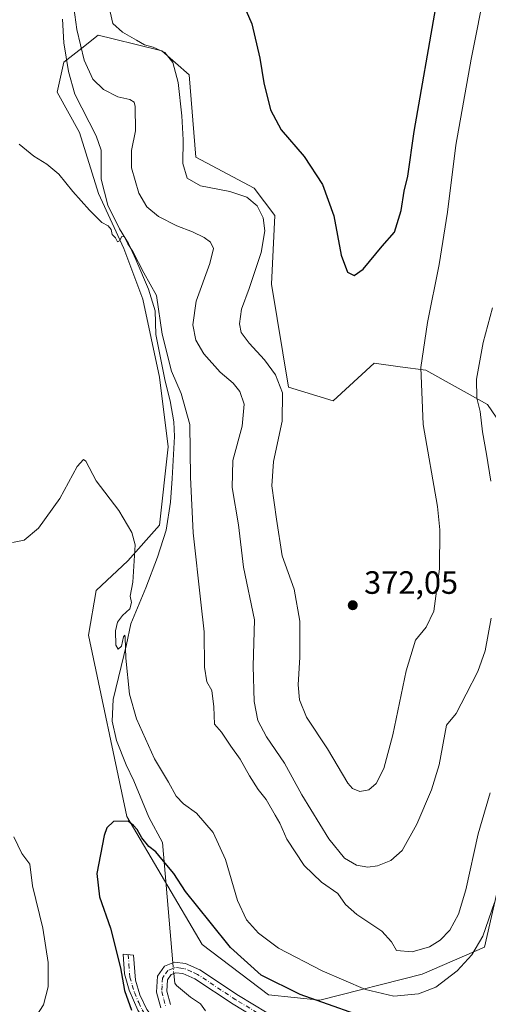
# Model space of a CAD drawing. Units: metres. Extents: x 625829 to 629319, y 4655531 to 4657906.
# Drawn here: x 626401 to 626547, y 4657430 to 4657735 of the extents above; entities that cross this region are included whole.
import ezdxf

# ---------------------------------------------------------------- set-up
doc = ezdxf.new("R2010")
doc.units = ezdxf.units.M
doc.header["$MEASUREMENT"] = 0
doc.linetypes.add('DGN Style 4', pattern=[2.6384748266838614, 1.318413404963828, -0.6592067024819142, 0.001648016756204785, -0.6592067024819142])
for name, color, linetype, lineweight in [('Camino Cxs', 7, 'Continuous', 0), ('Camino eje', 30, 'DGN Style 4', 13), ('Comarca CxS', 21, 'Continuous', 0), ('Comunidad Autónoma CxS', 142, 'Continuous', 0), ('Corriente natural lineal', 142, 'Continuous', 13), ('Corriente natural lineal oculto', 9, 'DGN Style 4', 13), ('Cultivos herbáceos CxS', 92, 'Continuous', 0), ('Cultivos leñosos CxS', 92, 'Continuous', 0), ('Curva de nivel maestra', 30, 'Continuous', 30), ('Curva de nivel normal', 30, 'Continuous', 0), ('Espacio natural protegido CxS', 121, 'Continuous', 0), ('Matorral CxS', 135, 'Continuous', 0), ('Municipio CxS', 4, 'Continuous', 0), ('Provincia CxS', 1, 'Continuous', 0), ('Punto de cota en terreno', 7, 'Continuous', 0), ('Rótulo de punto de cota en terreno', 7, 'Continuous', 0)]:
    doc.layers.add(name, color=color, linetype=linetype, lineweight=lineweight)
doc.styles.add('Style-Arial', font='txt')

# ---------------------------------------------------------------- blocks, each defined once
blk = doc.blocks.new('*U10')
at = {"layer": 'Cultivos herbáceos CxS', "color": 92, "linetype": 'Continuous', "lineweight": 0}
blk.add_polyline3d([(626558.0509000003, 4657598.9101, 360.8962999999931), (626546.3441000005, 4657615.9483, 364.6104999999953), (626527.1867000004, 4657626.597300001, 370.2026999999944), (626519.2049000004, 4657627.661699999, 372.0146999999997), (626511.2225000003, 4657628.726299999, 373.9005999999936), (626498.4508999997, 4657617.0133, 372.7847000000039), (626484.6151000002, 4657621.272500001, 370.4124000000011), (626479.2931000004, 4657653.2181, 371.2114000000001), (626480.3583000004, 4657674.514699999, 371.4570999999996), (626473.9725000003, 4657683.0339, 372.0155999999988), (626455.8790999996, 4657692.617900001, 370.6043000000063), (626453.7511, 4657718.1735, 370.5945999999968), (626445.2357000001, 4657725.6273, 370.4407000000065), (626430.1775000002, 4657729.396700001, 368.7817000000068), (626425.5812999997, 4657730.547300001, 367.2130000000034), (626420.4331, 4657726.502900001, 364.7149000000064), (626414.8945000004, 4657722.151699999, 362.5604000000022), (626412.8317, 4657712.849500001, 361.2614000000031), (626419.7045, 4657700.3355, 361.4285999999993), (626425.5979000004, 4657681.345100001, 360.7519000000029), (626433.4561000001, 4657664.319300001, 360.0617000000057), (626439.3494999995, 4657648.6031, 359.4380999999994), (626444.5883, 4657624.374100001, 358.6178999999975), (626447.2074999996, 4657602.7643, 357.4032000000007), (626444.5878999997, 4657578.535300001, 356.114499999996), (626434.7654999997, 4657567.403100001, 354.2758000000031), (626424.9429000001, 4657558.235300001, 353.2177999999985), (626422.5346999997, 4657544.389900001, 352.7315999999992), (626434.4584999997, 4657488.0985, 350.3157999999967), (626457.8403000003, 4657448.403700001, 349.4916999999987), (626478.3679000001, 4657432.800899999, 349.6199999999953), (626494.2675000001, 4657431.106699999, 351.2305999999954), (626526.1221000003, 4657439.1843, 358.6309999999939), (626545.4329000004, 4657447.5669, 355.9633000000031), (626559.1158999996, 4657507.3347, 358.270399999994)], dxfattribs=at)
blk = doc.blocks.new('5PATER')
at = {"layer": 'Cultivos leñosos CxS', "linetype": 'Continuous', "lineweight": 0}
h = blk.add_hatch(color=51, dxfattribs=at)
edge = h.paths.add_edge_path()
edge.add_ellipse((0, 0), major_axis=(-0.1095731443231308, -0.1110710700762829), ratio=0.9994222409660322, start_angle=0, end_angle=360)

msp = doc.modelspace()

# ---------------------------------------------------------------- linework, layer by layer
at = {"layer": 'Camino Cxs', "color": 7, "linetype": 'Continuous', "lineweight": 0}
msp.add_polyline3d([(626449.0500999996, 4657418.280099999, 347.9453999999969), (626451.8727000002, 4657410.012499999, 347.9496999999974), (626445.9600999998, 4657416.7501, 348.786300000007), (626441.5500999996, 4657422.360099999, 349.5225000000065), (626437.8000999996, 4657427.9901, 349.9861999999994), (626435.1401000004, 4657434.190099999, 350.4302000000025), (626433.7001, 4657439.3201, 350.6233000000066), (626433.2801000001, 4657445.4101, 350.3168000000005), (626436.4700999996, 4657445.140100001, 349.6319999999978), (626437.0900999998, 4657437.290100001, 349.4970999999932), (626438.4401000004, 4657432.7501, 349.343399999998), (626440.6401000004, 4657428.2401, 349.0996000000014), (626443.6101000002, 4657424.350099999, 348.709799999997)], close=True, dxfattribs=at)
for points in [[(626451.8727000002, 4657410.012499999, 347.9496999999974), (626445.9600999998, 4657416.7501, 348.786300000007), (626441.5500999996, 4657422.360099999, 349.5225000000065), (626437.8000999996, 4657427.9901, 349.9861999999994), (626435.1401000004, 4657434.190099999, 350.4302000000025), (626433.7001, 4657439.3201, 350.6233000000066), (626433.2801000001, 4657445.4101, 350.3168000000005), (626436.4700999996, 4657445.140100001, 349.6319999999978), (626437.0900999998, 4657437.290100001, 349.4970999999932), (626438.4401000004, 4657432.7501, 349.343399999998), (626440.6401000004, 4657428.2401, 349.0996000000014), (626443.6101000002, 4657424.350099999, 348.709799999997), (626449.0500999996, 4657418.280099999, 347.9453999999969)], [(626444.9401000004, 4657428.800100001, 347.897100000002), (626443.6601, 4657433.630100001, 347.7725000000065), (626443.9200999998, 4657438.540100001, 347.6560000000027), (626446.1101000002, 4657441.630100001, 347.6986000000034), (626449.2100999998, 4657442.9301, 347.7841999999946), (626452.6300999997, 4657442.530099999, 347.8598999999958), (626457.1001000004, 4657440.540100001, 348.1670000000013), (626469.1101000002, 4657432.600099999, 348.5249999999942), (626482.4001000002, 4657424.540100001, 348.2222000000039)], [(626444.9401000004, 4657428.800100001, 347.897100000002), (626443.6601, 4657433.630100001, 347.7725000000065), (626443.9200999998, 4657438.540100001, 347.6560000000027), (626446.1101000002, 4657441.630100001, 347.6986000000034), (626449.2100999998, 4657442.9301, 347.7841999999946), (626452.6300999997, 4657442.530099999, 347.8598999999958), (626457.1001000004, 4657440.540100001, 348.1670000000013), (626469.1101000002, 4657432.600099999, 348.5249999999942), (626482.4001000002, 4657424.540100001, 348.2222000000039)], [(626480.8901000004, 4657421.720100001, 347.6542000000045), (626467.3901000004, 4657429.9001, 348.1100000000006), (626455.5601000005, 4657437.720100001, 347.4505999999965), (626451.7801000001, 4657439.4101, 347.4315999999963), (626449.6700999998, 4657439.6501, 347.3932000000059), (626448.1901000004, 4657439.040100001, 347.2912000000069), (626447.0701000001, 4657437.440099999, 347.1898999999976), (626446.8800999997, 4657433.960100001, 347.3638999999966), (626447.9901000002, 4657429.790100001, 347.280899999998)], [(626480.8901000004, 4657421.720100001, 347.6542000000045), (626467.3901000004, 4657429.9001, 348.1100000000006), (626455.5601000005, 4657437.720100001, 347.4505999999965), (626451.7801000001, 4657439.4101, 347.4315999999963), (626449.6700999998, 4657439.6501, 347.3932000000059), (626448.1901000004, 4657439.040100001, 347.2912000000069), (626447.0701000001, 4657437.440099999, 347.1898999999976), (626446.8800999997, 4657433.960100001, 347.3638999999966), (626447.9901000002, 4657429.790100001, 347.280899999998)]]:
    msp.add_polyline3d(points, dxfattribs=at)
at = {"layer": 'Camino eje', "color": 30, "linetype": 'DGN Style 4', "lineweight": 13}
for points in [[(626434.8750999998, 4657445.2751, 349.9780000000028), (626435.0850999998, 4657442.2301, 350.0573000000004), (626435.3951000003, 4657438.3051, 350.0893000000069), (626436.1151000002, 4657435.7401, 349.965400000001), (626436.7901, 4657433.470100001, 349.8727000000072), (626438.1201, 4657430.370100001, 349.6677000000054), (626439.2200999996, 4657428.1151, 349.5443999999989), (626441.0950999996, 4657425.300100001, 349.3071999999956), (626442.5800999999, 4657423.3551, 349.1135000000068), (626443.9401000004, 4657421.8375, 348.9054999999935), (626446.1451000003, 4657419.032500001, 348.5252999999939), (626447.5050999997, 4657417.515100001, 348.2379999999976), (626452.1310999999, 4657414.515900001, 347.6193999999959)], [(626474.8951000003, 4657427.220100001, 348.1679000000004), (626468.2500999998, 4657431.2501, 348.2890000000043), (626456.3300999999, 4657439.130100001, 347.7862000000023), (626454.4401000004, 4657439.975099999, 347.7421000000031), (626452.2050999999, 4657440.970100001, 347.6312999999937), (626451.1501000002, 4657441.090100001, 347.6015000000043), (626449.4401000004, 4657441.290100001, 347.5498999999982), (626448.7001, 4657440.985099999, 347.4890000000014), (626447.1501000002, 4657440.335100001, 347.4309999999969), (626446.0551000005, 4657438.790100001, 347.4263000000064), (626445.4951, 4657437.9901, 347.411300000007), (626445.3651000002, 4657435.5351, 347.4707999999956), (626445.2701000003, 4657433.795100001, 347.5672999999952), (626445.9101, 4657431.380100001, 347.5874999999942), (626446.4650999998, 4657429.295100001, 347.5360999999975)]]:
    msp.add_polyline3d(points, dxfattribs=at)
at = {"layer": 'Comarca CxS', "color": 21, "linetype": 'Continuous', "lineweight": 0}
msp.add_3dface([(629318.670000952, 4655592.639983464), (625870.0000009277, 4655530.589983463), (625828.8700009283, 4657843.669983438), (629276.3900009536, 4657905.729983439)], dxfattribs=at)
at = {"layer": 'Comunidad Autónoma CxS', "color": 142, "linetype": 'Continuous', "lineweight": 0}
msp.add_3dface([(629318.670000952, 4655592.639983464), (625870.0000009277, 4655530.589983463), (625828.8700009283, 4657843.669983438), (629276.3900009536, 4657905.729983439)], dxfattribs=at)
at = {"layer": 'Corriente natural lineal', "color": 142, "linetype": 'Continuous', "lineweight": 13}
for points in [[(626414.4200999998, 4657735.460100001, 363.3059999999969), (626414.8901000004, 4657728.130100001, 363.1000000000058), (626416.3400999998, 4657719.2601, 362.5109999999986), (626418.2401000002, 4657712.1801, 362.4940999999963), (626424.8901000004, 4657699.2401, 361.9661999999953), (626426.4301000005, 4657694.840100001, 361.6223999999929), (626426.5100999996, 4657685.790100001, 361.1312000000034), (626428.5100999996, 4657677.790100001, 360.8871000000072), (626432.2001, 4657670.450099999, 360.5534000000043), (626434.9301000005, 4657665.890100001, 360.5862000000052), (626437.2100999998, 4657660.9301, 360.1609999999928), (626441.1001000004, 4657651.7501, 359.7973000000056), (626443.1901000004, 4657644.940099999, 359.6581000000006), (626443.4600999998, 4657637.670100001, 359.1386000000057), (626446.3601000002, 4657623.1501, 358.9550000000018), (626447.8400999998, 4657617.100099999, 358.5405000000028), (626449.0000999998, 4657610.5801, 358.0837000000029), (626449.2401000002, 4657606.0001, 357.8778000000021), (626448.5401, 4657592.9801, 357.176999999996), (626447.9600999998, 4657585.610099999, 356.7706000000035), (626446.6401000004, 4657576.970100001, 356.5035999999964), (626443.9401000004, 4657568.540100001, 355.9510000000009), (626440.3601000002, 4657559.020099999, 355.6141999999964), (626435.6601, 4657547.890100001, 355.0117000000027), (626434.3201000001, 4657541.470100001, 355.0809000000008), (626430.1700999998, 4657524.450099999, 352.7736000000005), (626429.8901000004, 4657517.690099999, 352.3144999999931), (626431.2301000003, 4657511.700099999, 351.9505999999965), (626434.2001, 4657504.140100001, 351.686600000001), (626436.5601000005, 4657499.170100001, 351.5154999999941), (626441.2401000002, 4657487.9301, 351.1328000000067), (626445.5100999996, 4657480.090100001, 350.9082000000053), (626448.7235000003, 4657442.726, 347.9970999999932)], [(626449.0114000002, 4657439.378599999, 347.3919000000024), (626449.2701000003, 4657436.370100001, 346.9953999999998), (626449.8201000001, 4657435.700099999, 346.9309999999969), (626454.1501000002, 4657432.050100001, 346.4847000000009), (626457.3101000005, 4657430.0101, 346.3521000000038), (626458.8300999999, 4657427.8301, 346.228099999993)]]:
    msp.add_polyline3d(points, dxfattribs=at)
at = {"layer": 'Corriente natural lineal oculto', "color": 9, "linetype": 'DGN Style 4', "lineweight": 13, "extrusion": (0.01519114877434573, -0.1766267851187192, 0.9841606615677857), "elevation": -812770.1747535967, "flags": 128}
msp.add_lwpolyline([(1023244.03004222, 4514043.328132887), (1023244.03004222, 4514039.914302164)], dxfattribs=at)
at = {"layer": 'Cultivos herbáceos CxS', "color": 92, "linetype": 'Continuous', "lineweight": 0}
for points in [[(626558.0509000003, 4657598.9101, 360.8962999999931), (626546.3441000005, 4657615.9483, 364.6104999999953), (626527.1867000004, 4657626.597300001, 370.2026999999944), (626519.2049000004, 4657627.661699999, 372.0146999999997), (626511.2225000003, 4657628.726299999, 373.9005999999936), (626498.4508999997, 4657617.0133, 372.7847000000039), (626484.6151000002, 4657621.272500001, 370.4124000000011), (626479.2931000004, 4657653.2181, 371.2114000000001), (626480.3583000004, 4657674.514699999, 371.4570999999996), (626473.9725000003, 4657683.0339, 372.0155999999988), (626455.8790999996, 4657692.617900001, 370.6043000000063), (626453.7511, 4657718.1735, 370.5945999999968), (626445.2357000001, 4657725.6273, 370.4407000000065), (626430.1775000002, 4657729.396700001, 368.7817000000068), (626425.5812999997, 4657730.547300001, 367.2130000000034), (626420.4331, 4657726.502900001, 364.7149000000064), (626414.8945000004, 4657722.151699999, 362.5604000000022), (626412.8317, 4657712.849500001, 361.2614000000031), (626419.7045, 4657700.3355, 361.4285999999993), (626425.5979000004, 4657681.345100001, 360.7519000000029), (626433.4561000001, 4657664.319300001, 360.0617000000057), (626439.3494999995, 4657648.6031, 359.4380999999994), (626444.5883, 4657624.374100001, 358.6178999999975), (626447.2074999996, 4657602.7643, 357.4032000000007), (626444.5878999997, 4657578.535300001, 356.114499999996), (626434.7654999997, 4657567.403100001, 354.2758000000031), (626424.9429000001, 4657558.235300001, 353.2177999999985), (626422.5346999997, 4657544.389900001, 352.7315999999992), (626434.4584999997, 4657488.0985, 350.3157999999967), (626457.8403000003, 4657448.403700001, 349.4916999999987), (626478.3679000001, 4657432.800899999, 349.6199999999953), (626494.2675000001, 4657431.106699999, 351.2305999999954)], [(626494.2675000001, 4657431.106699999, 351.2305999999954), (626526.1221000003, 4657439.1843, 358.6309999999939), (626545.4329000004, 4657447.5669, 355.9633000000031), (626559.1158999996, 4657507.3347, 358.270399999994)]]:
    msp.add_polyline3d(points, dxfattribs=at)
at = {"layer": 'Curva de nivel maestra', "color": 30, "linetype": 'Continuous', "lineweight": 30, "flags": 128}
for points, elevation in [([(626468.9900000002, 4657743.860099999), (626473.2000000002, 4657733.970100001), (626475.6799999997, 4657723.390100001), (626476.9000000004, 4657715.720100001), (626479.0300000003, 4657707.3301), (626482.3700000001, 4657701.1801), (626489.4500000002, 4657692.8301), (626495.1500000004, 4657684.200099999), (626498.6200000001, 4657674.440099999), (626500.9800000006, 4657662.2501), (626502.9000000004, 4657656.950099999), (626504.9299999997, 4657655.940099999), (626507.75, 4657657.950099999), (626513.6699999999, 4657665.0701), (626517.5, 4657669.4001), (626519.5999999996, 4657676.0701), (626520.5099999999, 4657682.0601), (626521.5899999999, 4657686.790100001), (626523.6399999997, 4657700.640100001), (626530.3200000003, 4657739.110099999)], 375), ([(626514, 4657423.8201), (626488.1799999997, 4657432.880100001), (626476.1200000001, 4657438.880100001), (626466.6399999997, 4657447.470100001), (626460.2699999996, 4657455.3201), (626452.6500000004, 4657464.800100001), (626449.0599999997, 4657470.460100001), (626445.29, 4657474.850099999), (626443.4400000004, 4657477.1801), (626441.2800000003, 4657478.770099999), (626439.0700000003, 4657481.540100001), (626437.6600000003, 4657484.0701), (626436.4600000001, 4657485.280099999), (626434.7999999998, 4657486.640100001), (626430.3200000003, 4657486.600099999), (626428.2100000001, 4657484.630100001), (626427.3600000005, 4657482.200099999), (626425.1100000005, 4657470.380100001), (626425.9100000003, 4657463.190099999), (626429.4000000004, 4657453.4801), (626432.4199999999, 4657441.170100001), (626433.75, 4657434.170100001), (626435.9000000004, 4657427.9801)], 350)]:
    msp.add_lwpolyline(points, dxfattribs=dict(at, elevation=elevation))
at = {"layer": 'Curva de nivel normal', "color": 30, "linetype": 'Continuous', "lineweight": 0, "flags": 128}
for points, elevation in [([(626429.29, 4657737.7601), (626430.0999999996, 4657734.130100001), (626433.0800000001, 4657731.440099999), (626437.4699999997, 4657728.9801), (626439.8600000005, 4657727.470100001), (626442.5899999999, 4657726.7601), (626446.2599999999, 4657725.090100001), (626448.75, 4657721.9801), (626450.3200000003, 4657715.8301), (626451.5199999996, 4657705.5001), (626451.9100000003, 4657698.0001), (626451.7599999999, 4657690.7301), (626453.1699999999, 4657686.100099999), (626457.2400000002, 4657683.800100001), (626466.3700000001, 4657681.9801), (626471.6500000004, 4657680.280099999), (626474.8200000003, 4657677.540100001), (626476.7400000002, 4657673.790100001), (626477.2999999998, 4657669.850099999), (626476.0800000001, 4657663.040100001), (626472.4100000003, 4657651.920100001), (626470, 4657645.460100001), (626469.4000000004, 4657640.920100001), (626469.9500000002, 4657638.2501), (626472.3499999996, 4657634.9901), (626477.1799999997, 4657629.8301), (626480.5899999999, 4657625.170100001), (626482.7800000003, 4657619.5101), (626482.6299999999, 4657610.7601), (626479.9100000003, 4657598.2501), (626479.4400000004, 4657590.6801), (626480.8899999997, 4657580.370100001), (626482.6799999997, 4657568.9901), (626486.3099999997, 4657558.610099999), (626488.1500000004, 4657548.700099999), (626488.1299999999, 4657537.540100001), (626487.5499999998, 4657528.920100001), (626487.9800000006, 4657524.2601), (626490.2000000002, 4657518.9101), (626496.6699999999, 4657509.120100001), (626502.9600000001, 4657498.4901), (626504.4699999997, 4657496.770099999), (626506.7699999996, 4657495.840100001), (626509.54, 4657496.340100001), (626511.7699999996, 4657498.300100001), (626514.1799999997, 4657502.9901), (626516.9800000006, 4657513.4301), (626521.0700000003, 4657533.2501), (626523.9900000002, 4657542.800100001), (626527.3399999999, 4657546.800100001), (626529.6799999997, 4657551.790100001), (626531.4199999999, 4657564.9901), (626531.5599999997, 4657577.0001), (626530.8399999999, 4657584.3201), (626526.3499999996, 4657609.690099999), (626525.6900000004, 4657627.4101), (626527.6799999997, 4657641.4101), (626531.3099999997, 4657659.380100001), (626533.8899999997, 4657675.620100001), (626536.5599999997, 4657696.3301), (626541.29, 4657723.110099999), (626545.8600000005, 4657746.050100001)], 369.9999999999999), ([(626547.4400000004, 4657549.670100001), (626545.6100000005, 4657539.540100001), (626543.3099999997, 4657533.100099999), (626539.7199999997, 4657526.090100001), (626536.6100000005, 4657520.110099999), (626533.6699999999, 4657516.420100001), (626531.3799999999, 4657504.140100001), (626528.9900000002, 4657496.4301), (626524.4199999999, 4657485.7301), (626519.8499999996, 4657477.600099999), (626516.3399999999, 4657474.460100001), (626512.2599999999, 4657472.840100001), (626509.2199999997, 4657472.370100001), (626505.7000000002, 4657473.0601), (626502.0099999999, 4657475.1601), (626497.0599999997, 4657481.140100001), (626488.7800000003, 4657494.8201), (626483.3799999999, 4657504.630100001), (626477.7800000003, 4657512.8101), (626475.1100000005, 4657517.850099999), (626473.9500000002, 4657523.770099999), (626473.6799999997, 4657534.790100001), (626474.0199999996, 4657549.090100001), (626470.6500000004, 4657565.420100001), (626469.0599999997, 4657578.5601), (626467.0700000003, 4657590.1501), (626467.3399999999, 4657598.540100001), (626470.1799999997, 4657609.2401), (626470.7999999998, 4657616.050100001), (626469.5, 4657619.9801), (626467.3899999997, 4657622.5801), (626463.3600000005, 4657625.950099999), (626458.2999999998, 4657631.6801), (626455.8399999999, 4657635.840100001), (626454.9000000004, 4657640.600099999), (626455.9600000001, 4657647.970100001), (626460.1500000004, 4657659.670100001), (626461.3099999997, 4657664.300100001), (626460.4000000004, 4657666.2601), (626458.4600000001, 4657667.700099999), (626454.7699999996, 4657669.4801), (626449.9400000004, 4657671.3201), (626444.25, 4657674.290100001), (626440.6200000001, 4657677.2501), (626438.1100000005, 4657681.530099999), (626435.8799999999, 4657689.390100001), (626435.8499999996, 4657694.6801), (626437.0899999999, 4657700.8101), (626437.0099999999, 4657708.380100001), (626436.6799999997, 4657709.670100001), (626435.4000000004, 4657710.540100001), (626431.5999999996, 4657711.370100001), (626427.2300000006, 4657713.700099999), (626423.8700000001, 4657716.9001), (626421.2000000002, 4657722.720100001), (626418.9600000001, 4657732.2501), (626417.6600000003, 4657741.5001)], 365), ([(626401.0199999996, 4657696.710100001), (626405.54, 4657692.9301), (626409.6299999999, 4657690.450099999), (626413.3700000001, 4657687.4301), (626417.6699999999, 4657682.050100001), (626422.7999999998, 4657676.1801), (626426.6799999997, 4657672.390100001), (626428.5999999996, 4657671.3101), (626429.5300000003, 4657670.2401), (626429.9199999999, 4657668.630100001), (626430.9100000003, 4657667.620100001), (626431.4800000006, 4657666.4301), (626432.1799999997, 4657666.6801), (626432.8600000005, 4657668.0801), (626433.7300000006, 4657667.920100001), (626434.7000000002, 4657665.7401), (626436.2999999998, 4657663.350099999), (626439.7300000006, 4657656.770099999), (626443.6600000003, 4657649.700099999), (626445.4100000003, 4657637.780099999), (626448.25, 4657626.300100001), (626451.3099999997, 4657619.360099999), (626453.9600000001, 4657609.6801), (626454.1399999997, 4657593.380100001), (626455.0099999999, 4657576.120100001), (626457.3700000001, 4657554.610099999), (626458.4400000004, 4657545.380100001), (626458.5599999997, 4657534.4801), (626459.29, 4657529.9001), (626460.7599999999, 4657527.1601), (626461.4400000004, 4657522.1601), (626461.6200000001, 4657516.800100001), (626463.7599999999, 4657514.300100001), (626466.7000000002, 4657509.890100001), (626469.6399999997, 4657505.920100001), (626472.4699999997, 4657500.700099999), (626475.1900000004, 4657496.4801), (626477.6200000001, 4657493.370100001), (626480.4100000003, 4657488.5001), (626481.9500000002, 4657486.030099999), (626484.04, 4657481.0701), (626489.4299999997, 4657472.940099999), (626494.8499999996, 4657467.720100001), (626499.9100000003, 4657464.270099999), (626502.2999999998, 4657460.7601), (626505.75, 4657457.6601), (626513.5300000003, 4657452.5101), (626516.5099999999, 4657449.270099999), (626518.1200000001, 4657446.550100001), (626523.0199999996, 4657446.110099999), (626528.4000000004, 4657447.6801), (626531.7100000001, 4657449.710100001), (626534.6399999997, 4657452.870100001), (626537.4000000004, 4657457.770099999), (626539.6100000005, 4657465.350099999), (626543.4400000004, 4657482.7601), (626547.1299999999, 4657495.440099999)], 360), ([(626547.8600000005, 4657645.940099999), (626545.0099999999, 4657635.200099999), (626542.9100000003, 4657623.8101), (626543.0199999996, 4657617.880100001), (626544.04, 4657613.7601), (626544.7599999999, 4657607.4101), (626546, 4657600.5101), (626547.3700000001, 4657592.170100001)], 365), ([(626548.4800000006, 4657461.460100001), (626544.9299999997, 4657450.960100001), (626541.5300000003, 4657445.1601), (626536.9400000004, 4657440.1801), (626530.3200000003, 4657435.120100001), (626524.9199999999, 4657433.100099999), (626517.3300000001, 4657432.4101), (626508.5199999996, 4657434.460100001), (626495.0499999998, 4657440.270099999), (626481.5199999996, 4657447.300100001), (626475.2800000003, 4657451.960100001), (626471.6100000005, 4657456.030099999), (626468.7699999996, 4657462.0001), (626465.0199999996, 4657474.780099999), (626461.2100000001, 4657483.120100001), (626456.0199999996, 4657489.190099999), (626452.0199999996, 4657492.040100001), (626449.7100000001, 4657494.450099999), (626447.4000000004, 4657498.7401), (626443.0199999996, 4657505.960100001), (626437.4500000002, 4657518.380100001), (626435.2800000003, 4657526.110099999), (626434.1100000005, 4657537.2301), (626433.9000000004, 4657543.690099999), (626433.7599999999, 4657544.3201), (626433.3600000005, 4657543.8201), (626432.7800000003, 4657540.9801), (626431.7599999999, 4657539.970100001), (626431.0199999996, 4657541.3101), (626430.9400000004, 4657545.7501), (626431.5700000003, 4657548.420100001), (626433.0599999997, 4657550.450099999), (626435.3799999999, 4657552.540100001), (626435.8799999999, 4657554.450099999), (626435.4100000003, 4657556.4801), (626436.2800000003, 4657560.780099999), (626437.0300000003, 4657572.420100001), (626435.9699999997, 4657576.2401), (626431.9500000002, 4657583.0001), (626424.9400000004, 4657592.220100001), (626421.7300000006, 4657598.350099999), (626421.0099999999, 4657598.850099999), (626419.0499999998, 4657596.690099999), (626413.5899999999, 4657586.7601), (626407.0599999997, 4657577.5701), (626402.5999999996, 4657573.850099999), (626398.9800000006, 4657573.0801)], 355), ([(626399.3700000001, 4657481.7601), (626401.8700000001, 4657476.600099999), (626404.29, 4657473.270099999), (626405.1100000005, 4657466.640100001), (626408.3600000005, 4657453.440099999), (626410.04, 4657442.850099999), (626409.9800000006, 4657435.290100001), (626408.5999999996, 4657429.700099999), (626405.5700000003, 4657425.030099999), (626401.3099999997, 4657422.110099999), (626395.4000000004, 4657420.4001)], 355)]:
    msp.add_lwpolyline(points, dxfattribs=dict(at, elevation=elevation))
at = {"layer": 'Espacio natural protegido CxS', "color": 121, "linetype": 'Continuous', "lineweight": 0}
msp.add_3dface([(629318.670000952, 4655592.639983464), (625870.0000009277, 4655530.589983463), (625828.8700009283, 4657843.669983438), (629276.3900009536, 4657905.729983439)], dxfattribs=at)
at = {"layer": 'Matorral CxS', "color": 135, "linetype": 'Continuous', "lineweight": 0}
for points in [[(626559.1158999996, 4657507.3347, 358.270399999994), (626545.4329000004, 4657447.5669, 355.9633000000031), (626526.1221000003, 4657439.1843, 358.6309999999939), (626494.2675000001, 4657431.106699999, 351.2305999999954), (626478.3679000001, 4657432.800899999, 349.6199999999953), (626457.8403000003, 4657448.403700001, 349.4916999999987), (626434.4584999997, 4657488.0985, 350.3157999999967), (626422.5346999997, 4657544.389900001, 352.7315999999992), (626424.9429000001, 4657558.235300001, 353.2177999999985), (626434.7654999997, 4657567.403100001, 354.2758000000031), (626444.5878999997, 4657578.535300001, 356.114499999996), (626447.2074999996, 4657602.7643, 357.4032000000007), (626444.5883, 4657624.374100001, 358.6178999999975), (626439.3494999995, 4657648.6031, 359.4380999999994), (626433.4561000001, 4657664.319300001, 360.0617000000057), (626425.5979000004, 4657681.345100001, 360.7519000000029), (626419.7045, 4657700.3355, 361.4285999999993), (626412.8317, 4657712.849500001, 361.2614000000031), (626414.8945000004, 4657722.151699999, 362.5604000000022), (626420.4331, 4657726.502900001, 364.7149000000064), (626425.5812999997, 4657730.547300001, 367.2130000000034), (626430.1775000002, 4657729.396700001, 368.7817000000068), (626445.2357000001, 4657725.6273, 370.4407000000065), (626453.7511, 4657718.1735, 370.5945999999968), (626455.8790999996, 4657692.617900001, 370.6043000000063), (626473.9725000003, 4657683.0339, 372.0155999999988), (626480.3583000004, 4657674.514699999, 371.4570999999996), (626479.2931000004, 4657653.2181, 371.2114000000001), (626484.6151000002, 4657621.272500001, 370.4124000000011), (626498.4508999997, 4657617.0133, 372.7847000000039), (626511.2225000003, 4657628.726299999, 373.9005999999936), (626519.2049000004, 4657627.661699999, 372.0146999999997), (626527.1867000004, 4657626.597300001, 370.2026999999944), (626546.3441000005, 4657615.9483, 364.6104999999953), (626558.0509000003, 4657598.9101, 360.8962999999931)], [(626558.0509000003, 4657598.9101, 360.8962999999931), (626546.3441000005, 4657615.9483, 364.6104999999953), (626527.1867000004, 4657626.597300001, 370.2026999999944), (626519.2049000004, 4657627.661699999, 372.0146999999997), (626511.2225000003, 4657628.726299999, 373.9005999999936), (626498.4508999997, 4657617.0133, 372.7847000000039), (626484.6151000002, 4657621.272500001, 370.4124000000011), (626479.2931000004, 4657653.2181, 371.2114000000001), (626480.3583000004, 4657674.514699999, 371.4570999999996), (626473.9725000003, 4657683.0339, 372.0155999999988), (626455.8790999996, 4657692.617900001, 370.6043000000063), (626453.7511, 4657718.1735, 370.5945999999968), (626445.2357000001, 4657725.6273, 370.4407000000065), (626430.1775000002, 4657729.396700001, 368.7817000000068), (626425.5812999997, 4657730.547300001, 367.2130000000034), (626420.4331, 4657726.502900001, 364.7149000000064), (626414.8945000004, 4657722.151699999, 362.5604000000022), (626412.8317, 4657712.849500001, 361.2614000000031), (626419.7045, 4657700.3355, 361.4285999999993), (626425.5979000004, 4657681.345100001, 360.7519000000029), (626433.4561000001, 4657664.319300001, 360.0617000000057), (626439.3494999995, 4657648.6031, 359.4380999999994), (626444.5883, 4657624.374100001, 358.6178999999975), (626447.2074999996, 4657602.7643, 357.4032000000007), (626444.5878999997, 4657578.535300001, 356.114499999996), (626434.7654999997, 4657567.403100001, 354.2758000000031), (626424.9429000001, 4657558.235300001, 353.2177999999985), (626422.5346999997, 4657544.389900001, 352.7315999999992), (626434.4584999997, 4657488.0985, 350.3157999999967), (626457.8403000003, 4657448.403700001, 349.4916999999987), (626478.3679000001, 4657432.800899999, 349.6199999999953), (626494.2675000001, 4657431.106699999, 351.2305999999954)], [(626494.2675000001, 4657431.106699999, 351.2305999999954), (626526.1221000003, 4657439.1843, 358.6309999999939), (626545.4329000004, 4657447.5669, 355.9633000000031), (626559.1158999996, 4657507.3347, 358.270399999994)]]:
    msp.add_polyline3d(points, dxfattribs=at)
at = {"layer": 'Municipio CxS', "color": 4, "linetype": 'Continuous', "lineweight": 0}
msp.add_3dface([(629318.670000952, 4655592.639983464), (625870.0000009277, 4655530.589983463), (625828.8700009283, 4657843.669983438), (629276.3900009536, 4657905.729983439)], dxfattribs=at)
at = {"layer": 'Provincia CxS', "color": 1, "linetype": 'Continuous', "lineweight": 0}
msp.add_3dface([(629318.670000952, 4655592.639983464), (625870.0000009277, 4655530.589983463), (625828.8700009283, 4657843.669983438), (629276.3900009536, 4657905.729983439)], dxfattribs=at)

# ---------------------------------------------------------------- block references
at = {"layer": 'Cultivos herbáceos CxS', "color": 92, "linetype": 'Continuous', "lineweight": 0}
msp.add_blockref('*U10', (0, 0), dxfattribs=at)
at = {"layer": 'Punto de cota en terreno', "color": 7, "linetype": 'Continuous', "lineweight": 0, "xscale": 10, "yscale": 10, "zscale": 10}
msp.add_blockref('5PATER', (626504.54, 4657553.66, 372.0500000000029), dxfattribs=at)

# ---------------------------------------------------------------- texts
at = {"layer": 'Rótulo de punto de cota en terreno', "color": 7, "linetype": 'Continuous', "lineweight": 0, "style": 'Style-Arial'}
msp.add_text('372,05', height=7.000000000000002, dxfattribs=at).set_placement((626508.0678000003, 4657557.187799999))

doc.saveas('drawing.dxf')
